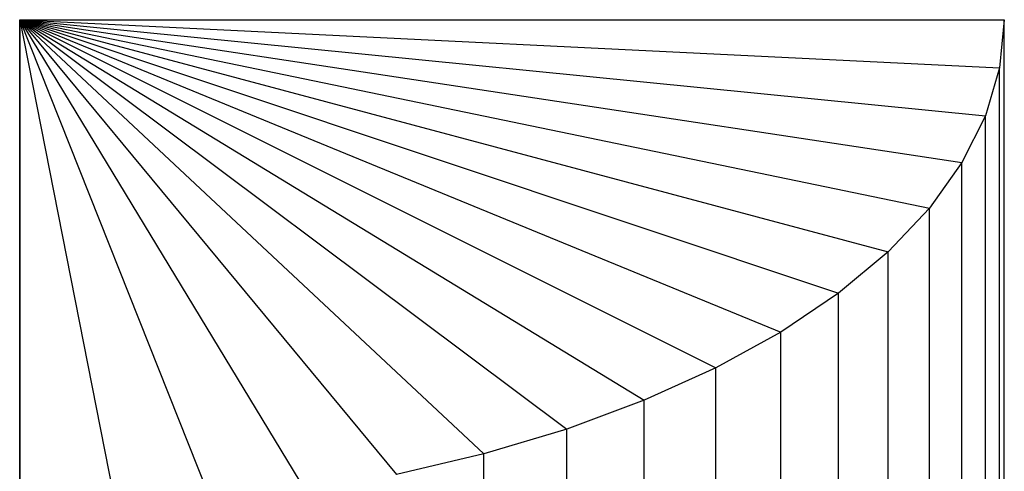
# Model space of a CAD drawing. Units: metres. Extents: x -4 to 4, y -5.7 to 6.1.
# Drawn here: x 3 to 4, y 5.6 to 6.1 of the extents above; entities that cross this region are included whole.
import ezdxf

# ---------------------------------------------------------------- set-up
doc = ezdxf.new("R2010")
doc.units = ezdxf.units.M

msp = doc.modelspace()

# ---------------------------------------------------------------- linework, layer by layer
at = {"layer": 'cylinders - No paint - angle_settings', "color": 20}
for p, q in [((3, 6.062178, 3.5), (4, 6.062178, 3.5)), ((3, 6.062178, 3.5), (3.995185, 6.013169, 3.584885)), ((3, 6.062178, 3.5), (3.980785, 5.964633, 3.668953)), ((3, 6.062178, 3.5), (3.95694, 5.917035, 3.751394)), ((3, 6.062178, 3.5), (3.92388, 5.870836, 3.831414)), ((3, 6.062178, 3.5), (3.881921, 5.826479, 3.908242)), ((3, 6.062178, 3.5), (3.83147, 5.784392, 3.981138)), ((3, 6.062178, 3.5), (3.77301, 5.744981, 4.049401)), ((3, 6.062178, 3.5), (3.707107, 5.708624, 4.112372)), ((3, 6.062178, 3.5), (3.634393, 5.675673, 4.169446)), ((3, 6.062178, 3.5), (3.55557, 5.646443, 4.220074)), ((3, 6.062178, 3.5), (3.471397, 5.621217, 4.263766)), ((3, 6.062178, 3.5), (3.382684, 5.600238, 4.300103)), ((3, 6.062178, 3.5), (3.290285, 5.583707, 4.328734)), ((3, 6.062178, 3.5), (3.19509, 5.571785, 4.349385)), ((3, 6.062178, 3.5), (3.098017, 5.564585, 4.361855)), ((3, 6.062178, 3.5), (3, 5.562178, 4.366025)), ((3, 5.196152, 3), (3, 6.062178, 3.5)), ((4, 6.062178, 3.5), (3.995185, 6.013169, 3.584885)), ((4, 6.062178, 3.5), (3.995185, 6.013169, 3.584885)), ((4, 6.062178, 3.5), (3.995185, 6.013169, 3.584885)), ((4, 6.062178, 3.5), (3.995185, 6.013169, 3.584885)), ((4, 6.062178, 3.5), (3.995185, 6.013169, 3.584885)), ((4, 6.062178, 3.5), (3.995185, 6.013169, 3.584885)), ((4, 6.062178, 3.5), (3.995185, 6.013169, 3.584885)), ((4, 6.062178, 3.5), (3.995185, 6.013169, 3.584885)), ((4, 6.062178, 3.5), (3.995185, 6.013169, 3.584885)), ((4, 6.062178, 3.5), (3.995185, 6.013169, 3.584885)), ((4, 6.062178, 3.5), (3.995185, 6.013169, 3.584885)), ((4, 6.062178, 3.5), (3.995185, 6.013169, 3.584885)), ((4, 6.062178, 3.5), (3.995185, 6.013169, 3.584885)), ((4, 6.062178, 3.5), (3.995185, 6.013169, 3.584885)), ((4, 6.062178, 3.5), (3.995185, 6.013169, 3.584885)), ((4, 6.062178, 3.5), (3.995185, 6.013169, 3.584885)), ((4, 5.196152, 3), (4, 6.062178, 3.5)), ((4, 5.196152, 3), (4, 6.062178, 3.5)), ((4, 5.196152, 3), (4, 6.062178, 3.5)), ((4, 5.196152, 3), (4, 6.062178, 3.5)), ((4, 5.196152, 3), (4, 6.062178, 3.5)), ((4, 5.196152, 3), (4, 6.062178, 3.5)), ((4, 5.196152, 3), (4, 6.062178, 3.5)), ((4, 5.196152, 3), (4, 6.062178, 3.5)), ((4, 5.196152, 3), (4, 6.062178, 3.5)), ((4, 5.196152, 3), (4, 6.062178, 3.5)), ((4, 5.196152, 3), (4, 6.062178, 3.5)), ((4, 5.196152, 3), (4, 6.062178, 3.5)), ((4, 5.196152, 3), (4, 6.062178, 3.5)), ((4, 5.196152, 3), (4, 6.062178, 3.5)), ((4, 5.196152, 3), (4, 6.062178, 3.5)), ((4, 5.196152, 3), (4, 6.062178, 3.5)), ((3.995185, 6.013169, 3.584885), (3.980785, 5.964633, 3.668953)), ((3.995185, 6.013169, 3.584885), (3.980785, 5.964633, 3.668953)), ((3.995185, 6.013169, 3.584885), (3.980785, 5.964633, 3.668953)), ((3.995185, 6.013169, 3.584885), (3.980785, 5.964633, 3.668953)), ((3.995185, 6.013169, 3.584885), (3.980785, 5.964633, 3.668953)), ((3.995185, 6.013169, 3.584885), (3.980785, 5.964633, 3.668953)), ((3.995185, 6.013169, 3.584885), (3.980785, 5.964633, 3.668953)), ((3.995185, 6.013169, 3.584885), (3.980785, 5.964633, 3.668953)), ((3.995185, 6.013169, 3.584885), (3.980785, 5.964633, 3.668953)), ((3.995185, 6.013169, 3.584885), (3.980785, 5.964633, 3.668953)), ((3.995185, 6.013169, 3.584885), (3.980785, 5.964633, 3.668953)), ((3.995185, 6.013169, 3.584885), (3.980785, 5.964633, 3.668953)), ((3.995185, 6.013169, 3.584885), (3.980785, 5.964633, 3.668953)), ((3.995185, 6.013169, 3.584885), (3.980785, 5.964633, 3.668953)), ((3.995185, 6.013169, 3.584885), (3.980785, 5.964633, 3.668953)), ((3.995185, 6.013169, 3.584885), (3.980785, 5.964633, 3.668953)), ((3.995185, 5.147144, 3.084885), (3.995185, 6.013169, 3.584885)), ((3.995185, 5.147144, 3.084885), (3.995185, 6.013169, 3.584885)), ((3.995185, 5.147144, 3.084885), (3.995185, 6.013169, 3.584885)), ((3.995185, 5.147144, 3.084885), (3.995185, 6.013169, 3.584885)), ((3.995185, 5.147144, 3.084885), (3.995185, 6.013169, 3.584885)), ((3.995185, 5.147144, 3.084885), (3.995185, 6.013169, 3.584885)), ((3.995185, 5.147144, 3.084885), (3.995185, 6.013169, 3.584885)), ((3.995185, 5.147144, 3.084885), (3.995185, 6.013169, 3.584885)), ((3.995185, 5.147144, 3.084885), (3.995185, 6.013169, 3.584885)), ((3.995185, 5.147144, 3.084885), (3.995185, 6.013169, 3.584885)), ((3.995185, 5.147144, 3.084885), (3.995185, 6.013169, 3.584885)), ((3.995185, 5.147144, 3.084885), (3.995185, 6.013169, 3.584885)), ((3.995185, 5.147144, 3.084885), (3.995185, 6.013169, 3.584885)), ((3.995185, 5.147144, 3.084885), (3.995185, 6.013169, 3.584885)), ((3.995185, 5.147144, 3.084885), (3.995185, 6.013169, 3.584885)), ((3.995185, 5.147144, 3.084885), (3.995185, 6.013169, 3.584885)), ((3.980785, 5.964633, 3.668953), (3.95694, 5.917035, 3.751394)), ((3.980785, 5.964633, 3.668953), (3.95694, 5.917035, 3.751394)), ((3.980785, 5.964633, 3.668953), (3.95694, 5.917035, 3.751394)), ((3.980785, 5.964633, 3.668953), (3.95694, 5.917035, 3.751394)), ((3.980785, 5.964633, 3.668953), (3.95694, 5.917035, 3.751394)), ((3.980785, 5.964633, 3.668953), (3.95694, 5.917035, 3.751394)), ((3.980785, 5.964633, 3.668953), (3.95694, 5.917035, 3.751394)), ((3.980785, 5.964633, 3.668953), (3.95694, 5.917035, 3.751394)), ((3.980785, 5.964633, 3.668953), (3.95694, 5.917035, 3.751394)), ((3.980785, 5.964633, 3.668953), (3.95694, 5.917035, 3.751394)), ((3.980785, 5.964633, 3.668953), (3.95694, 5.917035, 3.751394)), ((3.980785, 5.964633, 3.668953), (3.95694, 5.917035, 3.751394)), ((3.980785, 5.964633, 3.668953), (3.95694, 5.917035, 3.751394)), ((3.980785, 5.964633, 3.668953), (3.95694, 5.917035, 3.751394)), ((3.980785, 5.964633, 3.668953), (3.95694, 5.917035, 3.751394)), ((3.980785, 5.964633, 3.668953), (3.95694, 5.917035, 3.751394)), ((3.980785, 5.098607, 3.168953), (3.980785, 5.964633, 3.668953)), ((3.980785, 5.098607, 3.168953), (3.980785, 5.964633, 3.668953)), ((3.980785, 5.098607, 3.168953), (3.980785, 5.964633, 3.668953)), ((3.980785, 5.098607, 3.168953), (3.980785, 5.964633, 3.668953)), ((3.980785, 5.098607, 3.168953), (3.980785, 5.964633, 3.668953)), ((3.980785, 5.098607, 3.168953), (3.980785, 5.964633, 3.668953)), ((3.980785, 5.098607, 3.168953), (3.980785, 5.964633, 3.668953)), ((3.980785, 5.098607, 3.168953), (3.980785, 5.964633, 3.668953)), ((3.980785, 5.098607, 3.168953), (3.980785, 5.964633, 3.668953)), ((3.980785, 5.098607, 3.168953), (3.980785, 5.964633, 3.668953)), ((3.980785, 5.098607, 3.168953), (3.980785, 5.964633, 3.668953)), ((3.980785, 5.098607, 3.168953), (3.980785, 5.964633, 3.668953)), ((3.980785, 5.098607, 3.168953), (3.980785, 5.964633, 3.668953)), ((3.980785, 5.098607, 3.168953), (3.980785, 5.964633, 3.668953)), ((3.980785, 5.098607, 3.168953), (3.980785, 5.964633, 3.668953)), ((3.980785, 5.098607, 3.168953), (3.980785, 5.964633, 3.668953)), ((3.95694, 5.917035, 3.751394), (3.92388, 5.870836, 3.831414)), ((3.95694, 5.917035, 3.751394), (3.92388, 5.870836, 3.831414)), ((3.95694, 5.917035, 3.751394), (3.92388, 5.870836, 3.831414)), ((3.95694, 5.917035, 3.751394), (3.92388, 5.870836, 3.831414)), ((3.95694, 5.917035, 3.751394), (3.92388, 5.870836, 3.831414)), ((3.95694, 5.917035, 3.751394), (3.92388, 5.870836, 3.831414)), ((3.95694, 5.917035, 3.751394), (3.92388, 5.870836, 3.831414)), ((3.95694, 5.917035, 3.751394), (3.92388, 5.870836, 3.831414)), ((3.95694, 5.917035, 3.751394), (3.92388, 5.870836, 3.831414)), ((3.95694, 5.917035, 3.751394), (3.92388, 5.870836, 3.831414)), ((3.95694, 5.917035, 3.751394), (3.92388, 5.870836, 3.831414)), ((3.95694, 5.917035, 3.751394), (3.92388, 5.870836, 3.831414)), ((3.95694, 5.917035, 3.751394), (3.92388, 5.870836, 3.831414)), ((3.95694, 5.917035, 3.751394), (3.92388, 5.870836, 3.831414)), ((3.95694, 5.917035, 3.751394), (3.92388, 5.870836, 3.831414)), ((3.95694, 5.917035, 3.751394), (3.92388, 5.870836, 3.831414)), ((3.95694, 5.05101, 3.251394), (3.95694, 5.917035, 3.751394)), ((3.95694, 5.05101, 3.251394), (3.95694, 5.917035, 3.751394)), ((3.95694, 5.05101, 3.251394), (3.95694, 5.917035, 3.751394)), ((3.95694, 5.05101, 3.251394), (3.95694, 5.917035, 3.751394)), ((3.95694, 5.05101, 3.251394), (3.95694, 5.917035, 3.751394)), ((3.95694, 5.05101, 3.251394), (3.95694, 5.917035, 3.751394)), ((3.95694, 5.05101, 3.251394), (3.95694, 5.917035, 3.751394)), ((3.95694, 5.05101, 3.251394), (3.95694, 5.917035, 3.751394)), ((3.95694, 5.05101, 3.251394), (3.95694, 5.917035, 3.751394)), ((3.95694, 5.05101, 3.251394), (3.95694, 5.917035, 3.751394)), ((3.95694, 5.05101, 3.251394), (3.95694, 5.917035, 3.751394)), ((3.95694, 5.05101, 3.251394), (3.95694, 5.917035, 3.751394)), ((3.95694, 5.05101, 3.251394), (3.95694, 5.917035, 3.751394)), ((3.95694, 5.05101, 3.251394), (3.95694, 5.917035, 3.751394)), ((3.95694, 5.05101, 3.251394), (3.95694, 5.917035, 3.751394)), ((3.95694, 5.05101, 3.251394), (3.95694, 5.917035, 3.751394)), ((3.92388, 5.870836, 3.831414), (3.881921, 5.826479, 3.908242)), ((3.92388, 5.870836, 3.831414), (3.881921, 5.826479, 3.908242)), ((3.92388, 5.870836, 3.831414), (3.881921, 5.826479, 3.908242)), ((3.92388, 5.870836, 3.831414), (3.881921, 5.826479, 3.908242)), ((3.92388, 5.870836, 3.831414), (3.881921, 5.826479, 3.908242)), ((3.92388, 5.870836, 3.831414), (3.881921, 5.826479, 3.908242)), ((3.92388, 5.870836, 3.831414), (3.881921, 5.826479, 3.908242)), ((3.92388, 5.870836, 3.831414), (3.881921, 5.826479, 3.908242)), ((3.92388, 5.870836, 3.831414), (3.881921, 5.826479, 3.908242)), ((3.92388, 5.870836, 3.831414), (3.881921, 5.826479, 3.908242)), ((3.92388, 5.870836, 3.831414), (3.881921, 5.826479, 3.908242)), ((3.92388, 5.870836, 3.831414), (3.881921, 5.826479, 3.908242)), ((3.92388, 5.870836, 3.831414), (3.881921, 5.826479, 3.908242)), ((3.92388, 5.870836, 3.831414), (3.881921, 5.826479, 3.908242)), ((3.92388, 5.870836, 3.831414), (3.881921, 5.826479, 3.908242)), ((3.92388, 5.870836, 3.831414), (3.881921, 5.826479, 3.908242)), ((3.92388, 5.00481, 3.331414), (3.92388, 5.870836, 3.831414)), ((3.92388, 5.00481, 3.331414), (3.92388, 5.870836, 3.831414)), ((3.92388, 5.00481, 3.331414), (3.92388, 5.870836, 3.831414)), ((3.92388, 5.00481, 3.331414), (3.92388, 5.870836, 3.831414)), ((3.92388, 5.00481, 3.331414), (3.92388, 5.870836, 3.831414)), ((3.92388, 5.00481, 3.331414), (3.92388, 5.870836, 3.831414)), ((3.92388, 5.00481, 3.331414), (3.92388, 5.870836, 3.831414)), ((3.92388, 5.00481, 3.331414), (3.92388, 5.870836, 3.831414)), ((3.92388, 5.00481, 3.331414), (3.92388, 5.870836, 3.831414)), ((3.92388, 5.00481, 3.331414), (3.92388, 5.870836, 3.831414)), ((3.92388, 5.00481, 3.331414), (3.92388, 5.870836, 3.831414)), ((3.92388, 5.00481, 3.331414), (3.92388, 5.870836, 3.831414)), ((3.92388, 5.00481, 3.331414), (3.92388, 5.870836, 3.831414)), ((3.92388, 5.00481, 3.331414), (3.92388, 5.870836, 3.831414)), ((3.92388, 5.00481, 3.331414), (3.92388, 5.870836, 3.831414)), ((3.92388, 5.00481, 3.331414), (3.92388, 5.870836, 3.831414)), ((3.881921, 5.826479, 3.908242), (3.83147, 5.784392, 3.981138)), ((3.881921, 5.826479, 3.908242), (3.83147, 5.784392, 3.981138)), ((3.881921, 5.826479, 3.908242), (3.83147, 5.784392, 3.981138)), ((3.881921, 5.826479, 3.908242), (3.83147, 5.784392, 3.981138)), ((3.881921, 5.826479, 3.908242), (3.83147, 5.784392, 3.981138)), ((3.881921, 5.826479, 3.908242), (3.83147, 5.784392, 3.981138)), ((3.881921, 5.826479, 3.908242), (3.83147, 5.784392, 3.981138)), ((3.881921, 5.826479, 3.908242), (3.83147, 5.784392, 3.981138)), ((3.881921, 5.826479, 3.908242), (3.83147, 5.784392, 3.981138)), ((3.881921, 5.826479, 3.908242), (3.83147, 5.784392, 3.981138)), ((3.881921, 5.826479, 3.908242), (3.83147, 5.784392, 3.981138)), ((3.881921, 5.826479, 3.908242), (3.83147, 5.784392, 3.981138)), ((3.881921, 5.826479, 3.908242), (3.83147, 5.784392, 3.981138)), ((3.881921, 5.826479, 3.908242), (3.83147, 5.784392, 3.981138)), ((3.881921, 5.826479, 3.908242), (3.83147, 5.784392, 3.981138)), ((3.881921, 5.826479, 3.908242), (3.83147, 5.784392, 3.981138)), ((3.881921, 4.960454, 3.408242), (3.881921, 5.826479, 3.908242)), ((3.881921, 4.960454, 3.408242), (3.881921, 5.826479, 3.908242)), ((3.881921, 4.960454, 3.408242), (3.881921, 5.826479, 3.908242)), ((3.881921, 4.960454, 3.408242), (3.881921, 5.826479, 3.908242)), ((3.881921, 4.960454, 3.408242), (3.881921, 5.826479, 3.908242)), ((3.881921, 4.960454, 3.408242), (3.881921, 5.826479, 3.908242)), ((3.881921, 4.960454, 3.408242), (3.881921, 5.826479, 3.908242)), ((3.881921, 4.960454, 3.408242), (3.881921, 5.826479, 3.908242)), ((3.881921, 4.960454, 3.408242), (3.881921, 5.826479, 3.908242)), ((3.881921, 4.960454, 3.408242), (3.881921, 5.826479, 3.908242)), ((3.881921, 4.960454, 3.408242), (3.881921, 5.826479, 3.908242)), ((3.881921, 4.960454, 3.408242), (3.881921, 5.826479, 3.908242)), ((3.881921, 4.960454, 3.408242), (3.881921, 5.826479, 3.908242)), ((3.881921, 4.960454, 3.408242), (3.881921, 5.826479, 3.908242)), ((3.881921, 4.960454, 3.408242), (3.881921, 5.826479, 3.908242)), ((3.881921, 4.960454, 3.408242), (3.881921, 5.826479, 3.908242)), ((3.83147, 5.784392, 3.981138), (3.77301, 5.744981, 4.049401)), ((3.83147, 5.784392, 3.981138), (3.77301, 5.744981, 4.049401)), ((3.83147, 5.784392, 3.981138), (3.77301, 5.744981, 4.049401)), ((3.83147, 5.784392, 3.981138), (3.77301, 5.744981, 4.049401)), ((3.83147, 5.784392, 3.981138), (3.77301, 5.744981, 4.049401)), ((3.83147, 5.784392, 3.981138), (3.77301, 5.744981, 4.049401)), ((3.83147, 5.784392, 3.981138), (3.77301, 5.744981, 4.049401)), ((3.83147, 5.784392, 3.981138), (3.77301, 5.744981, 4.049401)), ((3.83147, 5.784392, 3.981138), (3.77301, 5.744981, 4.049401)), ((3.83147, 5.784392, 3.981138), (3.77301, 5.744981, 4.049401)), ((3.83147, 5.784392, 3.981138), (3.77301, 5.744981, 4.049401)), ((3.83147, 5.784392, 3.981138), (3.77301, 5.744981, 4.049401)), ((3.83147, 5.784392, 3.981138), (3.77301, 5.744981, 4.049401)), ((3.83147, 5.784392, 3.981138), (3.77301, 5.744981, 4.049401)), ((3.83147, 5.784392, 3.981138), (3.77301, 5.744981, 4.049401)), ((3.83147, 5.784392, 3.981138), (3.77301, 5.744981, 4.049401)), ((3.83147, 4.918367, 3.481138), (3.83147, 5.784392, 3.981138)), ((3.83147, 4.918367, 3.481138), (3.83147, 5.784392, 3.981138)), ((3.83147, 4.918367, 3.481138), (3.83147, 5.784392, 3.981138)), ((3.83147, 4.918367, 3.481138), (3.83147, 5.784392, 3.981138)), ((3.83147, 4.918367, 3.481138), (3.83147, 5.784392, 3.981138)), ((3.83147, 4.918367, 3.481138), (3.83147, 5.784392, 3.981138)), ((3.83147, 4.918367, 3.481138), (3.83147, 5.784392, 3.981138)), ((3.83147, 4.918367, 3.481138), (3.83147, 5.784392, 3.981138)), ((3.83147, 4.918367, 3.481138), (3.83147, 5.784392, 3.981138)), ((3.83147, 4.918367, 3.481138), (3.83147, 5.784392, 3.981138)), ((3.83147, 4.918367, 3.481138), (3.83147, 5.784392, 3.981138)), ((3.83147, 4.918367, 3.481138), (3.83147, 5.784392, 3.981138)), ((3.83147, 4.918367, 3.481138), (3.83147, 5.784392, 3.981138)), ((3.83147, 4.918367, 3.481138), (3.83147, 5.784392, 3.981138)), ((3.83147, 4.918367, 3.481138), (3.83147, 5.784392, 3.981138)), ((3.83147, 4.918367, 3.481138), (3.83147, 5.784392, 3.981138)), ((3.77301, 5.744981, 4.049401), (3.707107, 5.708624, 4.112372)), ((3.77301, 5.744981, 4.049401), (3.707107, 5.708624, 4.112372)), ((3.77301, 5.744981, 4.049401), (3.707107, 5.708624, 4.112372)), ((3.77301, 5.744981, 4.049401), (3.707107, 5.708624, 4.112372)), ((3.77301, 5.744981, 4.049401), (3.707107, 5.708624, 4.112372)), ((3.77301, 5.744981, 4.049401), (3.707107, 5.708624, 4.112372)), ((3.77301, 5.744981, 4.049401), (3.707107, 5.708624, 4.112372)), ((3.77301, 5.744981, 4.049401), (3.707107, 5.708624, 4.112372)), ((3.77301, 5.744981, 4.049401), (3.707107, 5.708624, 4.112372)), ((3.77301, 5.744981, 4.049401), (3.707107, 5.708624, 4.112372)), ((3.77301, 5.744981, 4.049401), (3.707107, 5.708624, 4.112372)), ((3.77301, 5.744981, 4.049401), (3.707107, 5.708624, 4.112372)), ((3.77301, 5.744981, 4.049401), (3.707107, 5.708624, 4.112372)), ((3.77301, 5.744981, 4.049401), (3.707107, 5.708624, 4.112372)), ((3.77301, 5.744981, 4.049401), (3.707107, 5.708624, 4.112372)), ((3.77301, 5.744981, 4.049401), (3.707107, 5.708624, 4.112372)), ((3.77301, 4.878955, 3.549401), (3.77301, 5.744981, 4.049401)), ((3.77301, 4.878955, 3.549401), (3.77301, 5.744981, 4.049401)), ((3.77301, 4.878955, 3.549401), (3.77301, 5.744981, 4.049401)), ((3.77301, 4.878955, 3.549401), (3.77301, 5.744981, 4.049401)), ((3.77301, 4.878955, 3.549401), (3.77301, 5.744981, 4.049401)), ((3.77301, 4.878955, 3.549401), (3.77301, 5.744981, 4.049401)), ((3.77301, 4.878955, 3.549401), (3.77301, 5.744981, 4.049401)), ((3.77301, 4.878955, 3.549401), (3.77301, 5.744981, 4.049401)), ((3.77301, 4.878955, 3.549401), (3.77301, 5.744981, 4.049401)), ((3.77301, 4.878955, 3.549401), (3.77301, 5.744981, 4.049401)), ((3.77301, 4.878955, 3.549401), (3.77301, 5.744981, 4.049401)), ((3.77301, 4.878955, 3.549401), (3.77301, 5.744981, 4.049401)), ((3.77301, 4.878955, 3.549401), (3.77301, 5.744981, 4.049401)), ((3.77301, 4.878955, 3.549401), (3.77301, 5.744981, 4.049401)), ((3.77301, 4.878955, 3.549401), (3.77301, 5.744981, 4.049401)), ((3.77301, 4.878955, 3.549401), (3.77301, 5.744981, 4.049401)), ((3.707107, 5.708624, 4.112372), (3.634393, 5.675673, 4.169446)), ((3.707107, 5.708624, 4.112372), (3.634393, 5.675673, 4.169446)), ((3.707107, 5.708624, 4.112372), (3.634393, 5.675673, 4.169446)), ((3.707107, 5.708624, 4.112372), (3.634393, 5.675673, 4.169446)), ((3.707107, 5.708624, 4.112372), (3.634393, 5.675673, 4.169446)), ((3.707107, 5.708624, 4.112372), (3.634393, 5.675673, 4.169446)), ((3.707107, 5.708624, 4.112372), (3.634393, 5.675673, 4.169446)), ((3.707107, 5.708624, 4.112372), (3.634393, 5.675673, 4.169446)), ((3.707107, 5.708624, 4.112372), (3.634393, 5.675673, 4.169446)), ((3.707107, 5.708624, 4.112372), (3.634393, 5.675673, 4.169446)), ((3.707107, 5.708624, 4.112372), (3.634393, 5.675673, 4.169446)), ((3.707107, 5.708624, 4.112372), (3.634393, 5.675673, 4.169446)), ((3.707107, 5.708624, 4.112372), (3.634393, 5.675673, 4.169446)), ((3.707107, 5.708624, 4.112372), (3.634393, 5.675673, 4.169446)), ((3.707107, 5.708624, 4.112372), (3.634393, 5.675673, 4.169446)), ((3.707107, 5.708624, 4.112372), (3.634393, 5.675673, 4.169446)), ((3.707107, 4.842599, 3.612372), (3.707107, 5.708624, 4.112372)), ((3.707107, 4.842599, 3.612372), (3.707107, 5.708624, 4.112372)), ((3.707107, 4.842599, 3.612372), (3.707107, 5.708624, 4.112372)), ((3.707107, 4.842599, 3.612372), (3.707107, 5.708624, 4.112372)), ((3.707107, 4.842599, 3.612372), (3.707107, 5.708624, 4.112372)), ((3.707107, 4.842599, 3.612372), (3.707107, 5.708624, 4.112372)), ((3.707107, 4.842599, 3.612372), (3.707107, 5.708624, 4.112372)), ((3.707107, 4.842599, 3.612372), (3.707107, 5.708624, 4.112372)), ((3.707107, 4.842599, 3.612372), (3.707107, 5.708624, 4.112372)), ((3.707107, 4.842599, 3.612372), (3.707107, 5.708624, 4.112372)), ((3.707107, 4.842599, 3.612372), (3.707107, 5.708624, 4.112372)), ((3.707107, 4.842599, 3.612372), (3.707107, 5.708624, 4.112372)), ((3.707107, 4.842599, 3.612372), (3.707107, 5.708624, 4.112372)), ((3.707107, 4.842599, 3.612372), (3.707107, 5.708624, 4.112372)), ((3.707107, 4.842599, 3.612372), (3.707107, 5.708624, 4.112372)), ((3.707107, 4.842599, 3.612372), (3.707107, 5.708624, 4.112372)), ((3.634393, 5.675673, 4.169446), (3.55557, 5.646443, 4.220074)), ((3.634393, 5.675673, 4.169446), (3.55557, 5.646443, 4.220074)), ((3.634393, 5.675673, 4.169446), (3.55557, 5.646443, 4.220074)), ((3.634393, 5.675673, 4.169446), (3.55557, 5.646443, 4.220074)), ((3.634393, 5.675673, 4.169446), (3.55557, 5.646443, 4.220074)), ((3.634393, 5.675673, 4.169446), (3.55557, 5.646443, 4.220074)), ((3.634393, 5.675673, 4.169446), (3.55557, 5.646443, 4.220074)), ((3.634393, 5.675673, 4.169446), (3.55557, 5.646443, 4.220074)), ((3.634393, 5.675673, 4.169446), (3.55557, 5.646443, 4.220074)), ((3.634393, 5.675673, 4.169446), (3.55557, 5.646443, 4.220074)), ((3.634393, 5.675673, 4.169446), (3.55557, 5.646443, 4.220074)), ((3.634393, 5.675673, 4.169446), (3.55557, 5.646443, 4.220074)), ((3.634393, 5.675673, 4.169446), (3.55557, 5.646443, 4.220074)), ((3.634393, 5.675673, 4.169446), (3.55557, 5.646443, 4.220074)), ((3.634393, 5.675673, 4.169446), (3.55557, 5.646443, 4.220074)), ((3.634393, 5.675673, 4.169446), (3.55557, 5.646443, 4.220074)), ((3.634393, 4.809647, 3.669447), (3.634393, 5.675673, 4.169446)), ((3.634393, 4.809647, 3.669447), (3.634393, 5.675673, 4.169446)), ((3.634393, 4.809647, 3.669447), (3.634393, 5.675673, 4.169446)), ((3.634393, 4.809647, 3.669447), (3.634393, 5.675673, 4.169446)), ((3.634393, 4.809647, 3.669447), (3.634393, 5.675673, 4.169446)), ((3.634393, 4.809647, 3.669447), (3.634393, 5.675673, 4.169446)), ((3.634393, 4.809647, 3.669447), (3.634393, 5.675673, 4.169446)), ((3.634393, 4.809647, 3.669447), (3.634393, 5.675673, 4.169446)), ((3.634393, 4.809647, 3.669447), (3.634393, 5.675673, 4.169446)), ((3.634393, 4.809647, 3.669447), (3.634393, 5.675673, 4.169446)), ((3.634393, 4.809647, 3.669447), (3.634393, 5.675673, 4.169446)), ((3.634393, 4.809647, 3.669447), (3.634393, 5.675673, 4.169446)), ((3.634393, 4.809647, 3.669447), (3.634393, 5.675673, 4.169446)), ((3.634393, 4.809647, 3.669447), (3.634393, 5.675673, 4.169446)), ((3.634393, 4.809647, 3.669447), (3.634393, 5.675673, 4.169446)), ((3.634393, 4.809647, 3.669447), (3.634393, 5.675673, 4.169446)), ((3.55557, 5.646443, 4.220074), (3.471397, 5.621217, 4.263766)), ((3.55557, 5.646443, 4.220074), (3.471397, 5.621217, 4.263766)), ((3.55557, 5.646443, 4.220074), (3.471397, 5.621217, 4.263766)), ((3.55557, 5.646443, 4.220074), (3.471397, 5.621217, 4.263766)), ((3.55557, 5.646443, 4.220074), (3.471397, 5.621217, 4.263766)), ((3.55557, 5.646443, 4.220074), (3.471397, 5.621217, 4.263766)), ((3.55557, 5.646443, 4.220074), (3.471397, 5.621217, 4.263766)), ((3.55557, 5.646443, 4.220074), (3.471397, 5.621217, 4.263766)), ((3.55557, 5.646443, 4.220074), (3.471397, 5.621217, 4.263766)), ((3.55557, 5.646443, 4.220074), (3.471397, 5.621217, 4.263766)), ((3.55557, 5.646443, 4.220074), (3.471397, 5.621217, 4.263766)), ((3.55557, 5.646443, 4.220074), (3.471397, 5.621217, 4.263766)), ((3.55557, 5.646443, 4.220074), (3.471397, 5.621217, 4.263766)), ((3.55557, 5.646443, 4.220074), (3.471397, 5.621217, 4.263766)), ((3.55557, 5.646443, 4.220074), (3.471397, 5.621217, 4.263766)), ((3.55557, 5.646443, 4.220074), (3.471397, 5.621217, 4.263766)), ((3.55557, 4.780417, 3.720074), (3.55557, 5.646443, 4.220074)), ((3.55557, 4.780417, 3.720074), (3.55557, 5.646443, 4.220074)), ((3.55557, 4.780417, 3.720074), (3.55557, 5.646443, 4.220074)), ((3.55557, 4.780417, 3.720074), (3.55557, 5.646443, 4.220074)), ((3.55557, 4.780417, 3.720074), (3.55557, 5.646443, 4.220074)), ((3.55557, 4.780417, 3.720074), (3.55557, 5.646443, 4.220074)), ((3.55557, 4.780417, 3.720074), (3.55557, 5.646443, 4.220074)), ((3.55557, 4.780417, 3.720074), (3.55557, 5.646443, 4.220074)), ((3.55557, 4.780417, 3.720074), (3.55557, 5.646443, 4.220074)), ((3.55557, 4.780417, 3.720074), (3.55557, 5.646443, 4.220074)), ((3.55557, 4.780417, 3.720074), (3.55557, 5.646443, 4.220074)), ((3.55557, 4.780417, 3.720074), (3.55557, 5.646443, 4.220074)), ((3.55557, 4.780417, 3.720074), (3.55557, 5.646443, 4.220074)), ((3.55557, 4.780417, 3.720074), (3.55557, 5.646443, 4.220074)), ((3.55557, 4.780417, 3.720074), (3.55557, 5.646443, 4.220074)), ((3.55557, 4.780417, 3.720074), (3.55557, 5.646443, 4.220074)), ((3.471397, 5.621217, 4.263766), (3.382684, 5.600238, 4.300103)), ((3.471397, 5.621217, 4.263766), (3.382684, 5.600238, 4.300103)), ((3.471397, 5.621217, 4.263766), (3.382684, 5.600238, 4.300103)), ((3.471397, 5.621217, 4.263766), (3.382684, 5.600238, 4.300103)), ((3.471397, 5.621217, 4.263766), (3.382684, 5.600238, 4.300103)), ((3.471397, 5.621217, 4.263766), (3.382684, 5.600238, 4.300103)), ((3.471397, 5.621217, 4.263766), (3.382684, 5.600238, 4.300103)), ((3.471397, 5.621217, 4.263766), (3.382684, 5.600238, 4.300103)), ((3.471397, 5.621217, 4.263766), (3.382684, 5.600238, 4.300103)), ((3.471397, 5.621217, 4.263766), (3.382684, 5.600238, 4.300103)), ((3.471397, 5.621217, 4.263766), (3.382684, 5.600238, 4.300103)), ((3.471397, 5.621217, 4.263766), (3.382684, 5.600238, 4.300103)), ((3.471397, 5.621217, 4.263766), (3.382684, 5.600238, 4.300103)), ((3.471397, 5.621217, 4.263766), (3.382684, 5.600238, 4.300103)), ((3.471397, 5.621217, 4.263766), (3.382684, 5.600238, 4.300103)), ((3.471397, 5.621217, 4.263766), (3.382684, 5.600238, 4.300103)), ((3.471397, 4.755192, 3.763766), (3.471397, 5.621217, 4.263766)), ((3.471397, 4.755192, 3.763766), (3.471397, 5.621217, 4.263766)), ((3.471397, 4.755192, 3.763766), (3.471397, 5.621217, 4.263766)), ((3.471397, 4.755192, 3.763766), (3.471397, 5.621217, 4.263766)), ((3.471397, 4.755192, 3.763766), (3.471397, 5.621217, 4.263766)), ((3.471397, 4.755192, 3.763766), (3.471397, 5.621217, 4.263766)), ((3.471397, 4.755192, 3.763766), (3.471397, 5.621217, 4.263766)), ((3.471397, 4.755192, 3.763766), (3.471397, 5.621217, 4.263766)), ((3.471397, 4.755192, 3.763766), (3.471397, 5.621217, 4.263766)), ((3.471397, 4.755192, 3.763766), (3.471397, 5.621217, 4.263766)), ((3.471397, 4.755192, 3.763766), (3.471397, 5.621217, 4.263766)), ((3.471397, 4.755192, 3.763766), (3.471397, 5.621217, 4.263766)), ((3.471397, 4.755192, 3.763766), (3.471397, 5.621217, 4.263766)), ((3.471397, 4.755192, 3.763766), (3.471397, 5.621217, 4.263766)), ((3.471397, 4.755192, 3.763766), (3.471397, 5.621217, 4.263766)), ((3.471397, 4.755192, 3.763766), (3.471397, 5.621217, 4.263766))]:
    msp.add_line(p, q, dxfattribs=at)

doc.saveas('drawing.dxf')
